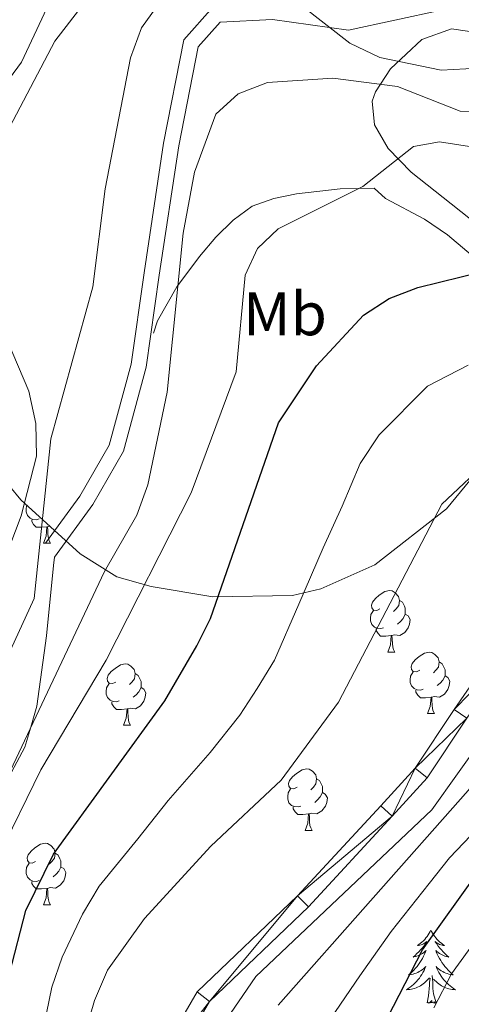
# Model space of a CAD drawing. Extents: x 619322 to 623833, y 784814 to 787867.
# Drawn here: x 620586 to 620658, y 787177 to 787337 of the extents above; entities that cross this region are included whole.
import ezdxf
from ezdxf.enums import TextEntityAlignment as Align

# ---------------------------------------------------------------- set-up
doc = ezdxf.new("R2010")
doc.units = 0
doc.header["$MEASUREMENT"] = 0
doc.linetypes.add('DGN Style 3', pattern=[55.899998, 39.92857, -15.971428])
for name, color, linetype in [('Nivel 21', 7, 'Continuous'), ('Nivel 35', 7, 'Continuous'), ('Nivel 36', 7, 'Continuous'), ('Nivel 37', 7, 'Continuous'), ('Nivel 4', 7, 'Continuous'), ('Nivel 5', 7, 'Continuous'), ('Nivel 54', 7, 'Continuous'), ('Nivel 61', 7, 'Continuous'), ('Nivel 63', 7, 'Continuous')]:
    doc.layers.add(name, color=color, linetype=linetype)
doc.styles.add('Style-arialn', font='arialn.shx', dxfattribs={"bigfont": 'arialnbig.shx'})
doc.linetypes.add('5zonar', pattern='A,-5,[1,dgnlstyle.shx,S=0.08,R=0,X=0,Y=0],-5', length=10)

msp = doc.modelspace()

# ---------------------------------------------------------------- linework, layer by layer
at = {"layer": 'Nivel 21', "color": 19, "linetype": 'Continuous', "lineweight": 0}
msp.add_polyline3d([(620617.459, 787339.44, 485.086), (620612.733, 787334.148, 486.881), (620609.428, 787317.276, 488.078), (620606.248, 787296.139, 488.676), (620604.154, 787281.247, 488.078), (620600.559, 787268.027, 487.48), (620595.804, 787259.738, 487.48), (620590.201, 787252.061, 486.283)], dxfattribs=at)
at = {"layer": 'Nivel 21', "color": 19, "linetype": 'DGN Style 3', "lineweight": 0}
for points in [[(620654.668, 787338.999, 479.701), (620639.555, 787335.696, 482.693), (620627.176, 787337.467, 483.89), (620618.632, 787337.001, 485.086), (620615.054, 787332.995, 486.881), (620611.891, 787316.849, 488.078), (620608.721, 787295.778, 488.676), (620606.607, 787280.744, 488.078), (620602.888, 787267.062, 487.48), (620597.905, 787258.375, 487.48), (620591.674, 787249.742, 486.283)], [(620661.331, 787297.601, 499.7), (620655.711, 787302.311, 498.412), (620651.951, 787304.891, 497.655), (620645.601, 787308.241, 496.038), (620643.781, 787309.921, 495.376), (620641.22, 787309.871, 494.999), (620638.201, 787309.811, 494.706), (620631.091, 787309.021, 494.146), (620627.431, 787308.261, 493.936), (620623.871, 787307.011, 493.357), (620620.781, 787304.741, 493.085), (620617.931, 787301.961, 492.158), (620615.291, 787298.801, 491.413), (620611.76, 787294.067, 490), (620611.591, 787293.841, 489.947), (620608.441, 787288.291, 489.013), (620607.79, 787286.277, 488.851)], [(620591.674, 787249.742, 486.283), (620591.461, 787248.411, 486.283), (620590.321, 787236.941, 487.646), (620588.751, 787225.451, 490.684), (620587.77, 787222.037, 491.353), (620586.831, 787218.771, 491.709), (620583.361, 787212.271, 490.247)]]:
    msp.add_polyline3d(points, dxfattribs=at)
at = {"layer": 'Nivel 21', "color": 19, "linetype": 'Continuous', "lineweight": 13}
for points in [[(620605.369, 787162.393, 514.405), (620614.905, 787178.894, 514.405), (620631.274, 787194.519, 513.806), (620644.841, 787209.216, 514.405), (620650.438, 787215.342, 513.806), (620656.777, 787224.927, 513.806), (620665.145, 787237.047, 513.806), (620679.787, 787249.703, 513.806), (620693.385, 787256.133, 513.806), (620710.938, 787260.187, 513.806), (620728.971, 787269.115, 514.405), (620732.994, 787272.121, 514.405), (620742.333, 787280.937, 514.405), (620753.146, 787294.722, 514.405), (620761.408, 787309.033, 515.003), (620769.905, 787318.546, 515.003), (620777.939, 787323.916, 515.601), (620781.372, 787323.96, 515.601)], [(620607.696, 787161.424, 514.405), (620616.89, 787177.333, 514.405), (620633.057, 787192.766, 513.806), (620646.682, 787207.525, 514.405), (620652.415, 787213.799, 513.806), (620658.848, 787223.528, 513.806), (620667.022, 787235.364, 513.806), (620681.164, 787247.588, 513.806), (620694.21, 787253.758, 513.806), (620711.785, 787257.816, 513.806), (620730.284, 787266.976, 514.405), (620734.605, 787270.204, 514.405), (620744.184, 787279.248, 514.405), (620755.223, 787293.319, 514.405), (620763.445, 787307.56, 515.003), (620771.558, 787316.643, 515.003), (620778.712, 787321.425, 515.601), (620781.405, 787321.461, 515.601)]]:
    msp.add_polyline3d(points, dxfattribs=at)
at = {"layer": 'Nivel 35', "color": 92, "linetype": '5zonar', "lineweight": 0, "ltscale": 0.5}
for points in [[(620594.53, 787348.154, 485.252), (620586.295, 787330.469, 487.441), (620567.562, 787305.124, 486.414)], [(620664.433, 787300.972, 505.005), (620649.765, 787312.562, 500.51), (620646.064, 787316.418, 499.047), (620643.794, 787320.272, 497.647), (620643.455, 787324.126, 496.338), (620643.962, 787325.645, 495.854), (620646.426, 787329.412, 494.612), (620651.511, 787334.167, 493.461), (620656.339, 787335.936, 493.217), (620661.604, 787335.192, 493.205)], [(620577.116, 787270.018, 488.513), (620586.184, 787259.119, 494.027), (620595.843, 787250.286, 501.32), (620601.816, 787246.573, 506.161), (620607.402, 787244.983, 507.608), (620617.444, 787243.29, 508.978), (620630.468, 787243.516, 510.214), (620635.063, 787244.587, 510.688), (620643.847, 787248.503, 511.603), (620655.562, 787257.627, 512.608), (620665.902, 787270.237, 512.62)]]:
    msp.add_polyline3d(points, dxfattribs=at)
at = {"layer": 'Nivel 35', "color": 92, "linetype": 'DGN Style 3', "lineweight": 0}
msp.add_polyline3d([(620617.46, 787171.196, 516.198), (620624.445, 787181.358, 516.198), (620653.153, 787208.561, 516.198), (620670.523, 787233.052, 516.198), (620676.498, 787239.499, 516.198), (620680.431, 787242.561, 516.198), (620689.267, 787247.072, 516.198), (620708.557, 787253.481, 516.198), (620717.72, 787257.579, 516.198), (620735.692, 787269.774, 516.198), (620754.802, 787284.933, 516.198), (620758.13, 787288.72, 516.241), (620767.889, 787308.068, 516.962), (620771.117, 787311.52, 517.18), (620775.879, 787313.544, 517.394), (620785.836, 787313.959, 517.74), (620805.81, 787311.88, 518.437), (620840.489, 787309.83, 518.738), (620860.489, 787310.202, 518.534), (620876.499, 787314.011, 518.679), (620913.555, 787328.34, 519.788), (620927.738, 787336.979, 519.571), (620932.393, 787336.235, 519.711), (620936.869, 787330.958, 525.369)], dxfattribs=at)
at = {"layer": 'Nivel 36', "color": 92, "linetype": 'Continuous', "lineweight": 0, "flags": 128}
for points in [[(620589.15, 787256.038), (620588.725, 787255.878), (620588.14, 787255.938), (620587.665, 787256.148), (620587.24, 787256.573), (620587.025, 787257.158), (620587.025, 787257.578), (620587.08, 787258.163), (620587.134, 787258.25)], [(620590.41, 787254.743), (620589.52, 787254.658), (620588.675, 787254.658), (620588.25, 787255.088), (620587.93, 787255.563), (620587.93, 787255.878)], [(620589.865, 787252.058), (620590.3, 787253.218), (620590.41, 787254.743), (620590.52, 787254.743), (620590.555, 787254.158), (620590.59, 787253.473), (620590.66, 787252.858), (620590.775, 787252.458), (620590.99, 787252.058)], [(620590.858, 787254.845), (620590.52, 787254.743)], [(620589.865, 787252.058), (620590.99, 787252.058)], [(620644.704, 787241.349), (620644.174, 787241.084), (620643.644, 787241.139), (620643.379, 787241.509), (620643.324, 787241.934), (620643.484, 787242.454), (620643.964, 787243.049), (620644.599, 787243.579), (620645.499, 787244.164), (620646.244, 787244.324), (620646.669, 787244.269), (620647.199, 787243.954), (620647.729, 787243.369), (620647.889, 787242.729), (620647.779, 787241.879), (620647.354, 787241.349), (620646.934, 787240.924)], [(620647.889, 787242.729), (620648.364, 787242.414), (620648.679, 787241.774), (620648.839, 787241.454), (620648.839, 787240.874), (620648.839, 787240.449), (620648.469, 787239.759), (620648.049, 787239.279), (620647.569, 787238.859)], [(620645.289, 787238.269), (620644.864, 787238.109), (620644.279, 787238.169), (620643.804, 787238.379), (620643.379, 787238.804), (620643.164, 787239.389), (620643.164, 787239.809), (620643.219, 787240.394), (620643.644, 787241.084)], [(620648.839, 787240.449), (620649.294, 787240.199), (620649.639, 787239.584), (620649.529, 787238.859), (620649.319, 787238.219), (620648.734, 787237.479), (620647.939, 787236.999), (620647.089, 787237.104), (620646.659, 787236.974)], [(620646.549, 787236.974), (620645.659, 787236.889), (620644.814, 787236.889), (620644.389, 787237.319), (620644.069, 787237.794), (620644.069, 787238.109)], [(620646.004, 787234.289), (620646.439, 787235.449), (620646.549, 787236.974), (620646.659, 787236.974), (620646.694, 787236.389), (620646.729, 787235.704), (620646.799, 787235.089), (620646.914, 787234.689), (620647.129, 787234.289)], [(620646.004, 787234.289), (620647.129, 787234.289)], [(620651.179, 787231.314), (620650.649, 787231.049), (620650.119, 787231.104), (620649.854, 787231.474), (620649.799, 787231.899), (620649.959, 787232.419), (620650.439, 787233.014), (620651.074, 787233.544), (620651.974, 787234.129), (620652.719, 787234.289), (620653.144, 787234.234), (620653.674, 787233.919), (620654.204, 787233.334), (620654.364, 787232.694), (620654.254, 787231.844), (620653.829, 787231.314), (620653.409, 787230.889)], [(620601.624, 787229.409), (620601.094, 787229.144), (620600.564, 787229.199), (620600.299, 787229.569), (620600.244, 787229.994), (620600.404, 787230.514), (620600.884, 787231.109), (620601.519, 787231.639), (620602.419, 787232.224), (620603.164, 787232.384), (620603.589, 787232.329), (620604.119, 787232.014), (620604.649, 787231.429), (620604.809, 787230.789), (620604.699, 787229.939), (620604.274, 787229.409), (620603.854, 787228.984)], [(620654.364, 787232.694), (620654.839, 787232.379), (620655.154, 787231.739), (620655.314, 787231.419), (620655.314, 787230.839), (620655.314, 787230.414), (620654.944, 787229.724), (620654.524, 787229.244), (620654.044, 787228.824)], [(620604.809, 787230.789), (620605.284, 787230.474), (620605.599, 787229.834), (620605.759, 787229.514), (620605.759, 787228.934), (620605.759, 787228.509), (620605.389, 787227.819), (620604.969, 787227.339), (620604.489, 787226.919)], [(620651.764, 787228.234), (620651.339, 787228.074), (620650.754, 787228.134), (620650.279, 787228.344), (620649.854, 787228.769), (620649.639, 787229.354), (620649.639, 787229.774), (620649.694, 787230.359), (620650.119, 787231.049)], [(620655.314, 787230.414), (620655.769, 787230.164), (620656.114, 787229.549), (620656.004, 787228.824), (620655.794, 787228.184), (620655.209, 787227.444), (620654.414, 787226.964), (620653.564, 787227.069), (620653.134, 787226.939)], [(620602.209, 787226.329), (620601.784, 787226.169), (620601.199, 787226.229), (620600.724, 787226.439), (620600.299, 787226.864), (620600.084, 787227.449), (620600.084, 787227.869), (620600.139, 787228.454), (620600.564, 787229.144)], [(620605.759, 787228.509), (620606.214, 787228.259), (620606.559, 787227.644), (620606.449, 787226.919), (620606.239, 787226.279), (620605.654, 787225.539), (620604.859, 787225.059), (620604.009, 787225.164), (620603.579, 787225.034)], [(620653.024, 787226.939), (620652.134, 787226.854), (620651.289, 787226.854), (620650.864, 787227.284), (620650.544, 787227.759), (620650.544, 787228.074)], [(620652.479, 787224.254), (620652.914, 787225.414), (620653.024, 787226.939), (620653.134, 787226.939), (620653.169, 787226.354), (620653.204, 787225.669), (620653.274, 787225.054), (620653.389, 787224.654), (620653.604, 787224.254)], [(620603.469, 787225.034), (620602.579, 787224.949), (620601.734, 787224.949), (620601.309, 787225.379), (620600.989, 787225.854), (620600.989, 787226.169)], [(620602.924, 787222.349), (620603.359, 787223.509), (620603.469, 787225.034), (620603.579, 787225.034), (620603.614, 787224.449), (620603.649, 787223.764), (620603.719, 787223.149), (620603.834, 787222.749), (620604.049, 787222.349)], [(620652.479, 787224.254), (620653.604, 787224.254)], [(620602.924, 787222.349), (620604.049, 787222.349)], [(620631.201, 787212.266), (620630.671, 787212.001), (620630.141, 787212.056), (620629.876, 787212.426), (620629.821, 787212.851), (620629.981, 787213.371), (620630.461, 787213.966), (620631.096, 787214.496), (620631.996, 787215.081), (620632.741, 787215.241), (620633.166, 787215.186), (620633.696, 787214.871), (620634.226, 787214.286), (620634.386, 787213.646), (620634.276, 787212.796), (620633.851, 787212.266), (620633.431, 787211.841)], [(620634.386, 787213.646), (620634.861, 787213.331), (620635.176, 787212.691), (620635.336, 787212.371), (620635.336, 787211.791), (620635.336, 787211.366), (620634.966, 787210.676), (620634.546, 787210.196), (620634.066, 787209.776)], [(620631.786, 787209.186), (620631.361, 787209.026), (620630.776, 787209.086), (620630.301, 787209.296), (620629.876, 787209.721), (620629.661, 787210.306), (620629.661, 787210.726), (620629.716, 787211.311), (620630.141, 787212.001)], [(620635.336, 787211.366), (620635.791, 787211.116), (620636.136, 787210.501), (620636.026, 787209.776), (620635.816, 787209.136), (620635.231, 787208.396), (620634.436, 787207.916), (620633.586, 787208.021), (620633.156, 787207.891)], [(620633.046, 787207.891), (620632.156, 787207.806), (620631.311, 787207.806), (620630.886, 787208.236), (620630.566, 787208.711), (620630.566, 787209.026)], [(620632.501, 787205.206), (620632.936, 787206.366), (620633.046, 787207.891), (620633.156, 787207.891), (620633.191, 787207.306), (620633.226, 787206.621), (620633.296, 787206.006), (620633.411, 787205.606), (620633.626, 787205.206)], [(620632.501, 787205.206), (620633.626, 787205.206)], [(620588.565, 787200.126), (620588.035, 787199.861), (620587.505, 787199.916), (620587.24, 787200.286), (620587.185, 787200.711), (620587.345, 787201.231), (620587.825, 787201.826), (620588.46, 787202.356), (620589.36, 787202.941), (620590.105, 787203.101), (620590.53, 787203.046), (620591.06, 787202.731), (620591.59, 787202.146), (620591.75, 787201.506), (620591.64, 787200.656), (620591.215, 787200.126), (620590.795, 787199.701)], [(620591.75, 787201.506), (620592.225, 787201.191), (620592.54, 787200.551), (620592.7, 787200.231), (620592.7, 787199.651), (620592.7, 787199.226), (620592.33, 787198.536), (620591.91, 787198.056), (620591.43, 787197.636)], [(620589.15, 787197.046), (620588.725, 787196.886), (620588.14, 787196.946), (620587.665, 787197.156), (620587.24, 787197.581), (620587.025, 787198.166), (620587.025, 787198.586), (620587.08, 787199.171), (620587.505, 787199.861)], [(620592.7, 787199.226), (620593.155, 787198.976), (620593.5, 787198.361), (620593.39, 787197.636), (620593.18, 787196.996), (620592.595, 787196.256), (620591.8, 787195.776), (620590.95, 787195.881), (620590.52, 787195.751)], [(620590.41, 787195.751), (620589.52, 787195.666), (620588.675, 787195.666), (620588.25, 787196.096), (620587.93, 787196.571), (620587.93, 787196.886)], [(620589.865, 787193.066), (620590.3, 787194.226), (620590.41, 787195.751), (620590.52, 787195.751), (620590.555, 787195.166), (620590.59, 787194.481), (620590.66, 787193.866), (620590.775, 787193.466), (620590.99, 787193.066)], [(620589.865, 787193.066), (620590.99, 787193.066)], [(620653.015, 787188.946), (620652.904, 787188.727), (620652.749, 787188.452), (620652.581, 787188.186), (620652.399, 787187.929), (620652.205, 787187.681), (620651.998, 787187.443), (620651.779, 787187.217), (620651.549, 787187.001), (620651.309, 787186.798), (620651.058, 787186.607), (620650.798, 787186.429), (620650.997, 787186.452), (620651.2, 787186.49), (620651.399, 787186.545), (620651.594, 787186.614), (620651.783, 787186.699), (620651.964, 787186.798), (620652.138, 787186.91), (620652.343, 787187.101), (620652.302, 787187.036), (620652.072, 787186.691), (620651.829, 787186.355), (620651.573, 787186.029), (620651.305, 787185.713), (620651.025, 787185.408), (620650.733, 787185.114), (620650.43, 787184.831), (620650.117, 787184.56), (620650.241, 787184.583), (620650.487, 787184.641), (620650.729, 787184.714), (620650.965, 787184.802), (620651.196, 787184.905), (620651.419, 787185.023), (620651.635, 787185.154), (620651.842, 787185.299), (620652.039, 787185.456), (620652.226, 787185.626), (620652.138, 787185.404), (620651.982, 787185.043), (620651.811, 787184.689), (620651.626, 787184.342), (620651.426, 787184.002), (620651.214, 787183.671), (620650.987, 787183.349), (620650.748, 787183.037), (620650.497, 787182.734), (620650.233, 787182.442), (620649.958, 787182.161), (620649.671, 787181.891), (620649.374, 787181.633), (620649.57, 787181.658), (620649.837, 787181.705), (620650.1, 787181.768), (620650.359, 787181.847), (620650.614, 787181.941), (620650.862, 787182.049), (620651.103, 787182.172), (620651.337, 787182.31), (620651.562, 787182.46), (620651.778, 787182.624), (620651.984, 787182.8), (620652.179, 787182.988), (620652.038, 787182.661), (620651.883, 787182.34), (620651.714, 787182.026), (620651.531, 787181.721), (620651.334, 787181.424), (620651.124, 787181.136), (620650.901, 787180.858), (620650.666, 787180.59), (620650.42, 787180.332), (620650.162, 787180.087), (620649.893, 787179.853), (620649.614, 787179.631), (620649.325, 787179.422), (620649.035, 787179.231), (620649.3, 787179.24), (620649.563, 787179.265), (620649.825, 787179.306), (620650.084, 787179.363), (620650.339, 787179.435), (620650.589, 787179.522), (620650.833, 787179.625), (620651.071, 787179.741), (620651.301, 787179.872), (620651.523, 787180.017), (620651.736, 787180.175), (620651.939, 787180.345), (620652.787, 787181.144)], [(620653.015, 787188.946), (620653.126, 787188.727), (620653.281, 787188.452), (620653.449, 787188.186), (620653.631, 787187.929), (620653.825, 787187.681), (620654.032, 787187.443), (620654.251, 787187.217), (620654.481, 787187.001), (620654.721, 787186.798), (620654.972, 787186.607), (620655.232, 787186.429), (620655.033, 787186.452), (620654.83, 787186.49), (620654.631, 787186.545), (620654.436, 787186.614), (620654.247, 787186.699), (620654.066, 787186.798), (620653.892, 787186.91), (620653.687, 787187.101), (620653.728, 787187.036), (620653.958, 787186.691), (620654.201, 787186.355), (620654.457, 787186.029), (620654.725, 787185.713), (620655.005, 787185.408), (620655.297, 787185.114), (620655.6, 787184.831), (620655.913, 787184.56), (620655.789, 787184.583), (620655.543, 787184.641), (620655.301, 787184.714), (620655.065, 787184.802), (620654.834, 787184.905), (620654.611, 787185.023), (620654.395, 787185.154), (620654.188, 787185.299), (620653.991, 787185.456), (620653.804, 787185.626), (620653.892, 787185.404), (620654.048, 787185.043), (620654.219, 787184.689), (620654.404, 787184.342), (620654.604, 787184.002), (620654.816, 787183.671), (620655.043, 787183.349), (620655.282, 787183.037), (620655.533, 787182.734), (620655.797, 787182.442), (620656.072, 787182.161), (620656.359, 787181.891), (620656.656, 787181.633), (620656.46, 787181.658), (620656.193, 787181.705), (620655.93, 787181.768), (620655.671, 787181.847), (620655.416, 787181.941), (620655.168, 787182.049), (620654.927, 787182.172), (620654.693, 787182.31), (620654.468, 787182.46), (620654.252, 787182.624), (620654.046, 787182.8), (620653.851, 787182.988), (620653.992, 787182.661), (620654.147, 787182.34), (620654.316, 787182.026), (620654.499, 787181.721), (620654.696, 787181.424), (620654.906, 787181.136), (620655.129, 787180.858), (620655.364, 787180.59), (620655.61, 787180.332), (620655.868, 787180.087), (620656.137, 787179.853), (620656.416, 787179.631), (620656.705, 787179.422), (620656.995, 787179.231), (620656.73, 787179.24), (620656.467, 787179.265), (620656.205, 787179.306), (620655.946, 787179.363), (620655.691, 787179.435), (620655.441, 787179.522), (620655.197, 787179.625), (620654.959, 787179.741), (620654.729, 787179.872), (620654.507, 787180.017), (620654.294, 787180.175), (620654.091, 787180.345), (620653.433, 787180.965)], [(620652.396, 787177.095), (620652.641, 787178.213), (620652.754, 787179.955), (620652.802, 787180.388), (620652.865, 787181.111)], [(620653.866, 787177.095), (620653.437, 787178.535), (620653.346, 787179.439), (620653.3, 787180.388), (620653.198, 787181.552)], [(620653.866, 787177.095), (620653.692, 787177.027), (620653.673, 787177.266), (620653.483, 787177.044), (620653.362, 787177.247), (620653.241, 787177.139), (620652.971, 787177.085), (620653.167, 787177.478), (620652.782, 787177.098), (620652.594, 787177.044), (620652.553, 787177.206), (620652.396, 787177.095)]]:
    msp.add_lwpolyline(points, dxfattribs=at)
at = {"layer": 'Nivel 4', "color": 25, "linetype": 'Continuous', "lineweight": 30, "flags": 128}
for points, elevation in [([(620584.291, 787181.836), (620586.985, 787192.151), (620591.493, 787201.333), (620609.638, 787226.315), (620614.828, 787235.301), (620617.083, 787239.77), (620628.176, 787271.67), (620634.375, 787280.991), (620642.017, 787289.237), (620646.198, 787291.978), (620650.898, 787293.758), (620661.479, 787296.377), (620671.975, 787297.847), (620692.529, 787298.369), (620697.651, 787299.72), (620702.127, 787301.938), (620706.246, 787305.251), (620709.342, 787309.894), (620717.08, 787329.447), (620732.111, 787357.862)], 500), ([(620641.182, 787165.441), (620651.64, 787185.725), (620660.775, 787198.504), (620678.008, 787213.693), (620696.597, 787227.04), (620712.501, 787241.194), (620726.615, 787250.943), (620751.275, 787273.311), (620777.016, 787292.022), (620796.509, 787301.574), (620801.767, 787302.413), (620883.73, 787303.053), (620900.714, 787305.698), (620911.618, 787308.387), (620916.276, 787310.721), (620933.586, 787324.159), (620942.386, 787329.284), (620947.635, 787331.419)], 525)]:
    msp.add_lwpolyline(points, dxfattribs=dict(at, elevation=elevation))
at = {"layer": 'Nivel 5', "color": 25, "linetype": 'Continuous', "lineweight": 0, "flags": 128}
for points, elevation in [([(620595.322, 787167.67), (620598.161, 787177.447), (620600.282, 787182.422), (620606.341, 787190.853), (620617.112, 787202.621), (620628.594, 787213.382), (620637.947, 787226.148), (620654.77, 787258.402), (620662.876, 787266.048), (620671.863, 787270.929), (620682.013, 787274.071), (620707.178, 787280.048), (620712.588, 787282.366), (620721.381, 787288.085), (620729.195, 787295.173), (620743.43, 787310.22), (620762.79, 787335.442), (620770.016, 787343.053)], 510), ([(620627.711, 787343.065), (620639.783, 787333.584), (620644.696, 787331.27), (620654.682, 787329.214), (620664.712, 787329.746), (620674.47, 787334.224), (620679.39, 787335.127), (620689.887, 787334.487), (620694.837, 787335.137), (620699.693, 787337.597)], 485), ([(620582.006, 787315.576), (620591.72, 787333.927), (620597.933, 787342.062)], 480), ([(620582.449, 787200.939), (620589.398, 787215.099), (620600.09, 787232.97), (620613.913, 787260.268), (620621.264, 787280.018), (620622.731, 787295.778), (620624.732, 787300.109), (620628.096, 787303.3), (620641.932, 787310.227), (620650.153, 787316.756), (620654.384, 787317.517), (620659.32, 787316.742), (620669.347, 787313.084), (620674.29, 787312.311), (620683.927, 787312.828), (620702.845, 787318.371), (620710.26, 787325.532), (620718.875, 787342.425)], 495), ([(620573.393, 787210.523), (620588.33, 787243.033), (620591.078, 787269.09), (620597.878, 787293.834), (620599.93, 787309.858), (620604.027, 787331.195), (620605.827, 787336.101), (620608.92, 787340.382)], 485), ([(620579.76, 787205.08), (620599.775, 787247.453), (620605.053, 787256.613), (620606.852, 787261.584), (620610.004, 787276.682), (620612.62, 787302.586), (620614.478, 787312.551), (620617.955, 787322.017), (620621.579, 787325.318), (620626.374, 787327.179), (620637.03, 787327.894), (620647.585, 787326.553), (620657.788, 787322.508), (620667.906, 787322.337), (620687.328, 787323.029), (620700.512, 787328.057), (620708.748, 787340.086)], 490), ([(620628.128, 787176.718), (620659.056, 787211.721), (620678.1, 787236.466), (620692.723, 787251.605), (620705.594, 787259.931), (620729.65, 787267.887), (620734.115, 787270.386), (620741.785, 787277.063), (620752.622, 787305.063), (620761.195, 787317.831), (620764.875, 787321.477), (620769.078, 787324.358), (620773.741, 787326.474), (620778.862, 787327.954), (620783.829, 787328.532), (620809.906, 787326.697), (620824.939, 787322.594), (620850.987, 787323.22), (620866.03, 787325.18), (620876.08, 787327.408), (620890.399, 787333.118), (620899.28, 787337.892)], 515), ([(620635.8, 787173.301), (620641.402, 787181.492), (620646.505, 787188.715), (620652.723, 787196.529), (620656.038, 787200.725), (620661.79, 787206.765), (620668.59, 787214.033), (620673.106, 787218.65), (620678.186, 787224.07), (620684.146, 787229.453), (620689.085, 787233.551), (620693.712, 787238.058), (620707.826, 787249.612), (620726.46, 787259.49), (620739.717, 787267.821), (620751.664, 787277.998), (620768.185, 787297.293), (620776.276, 787303.246), (620785.97, 787308.252)], 520), ([(620578.958, 787237.386), (620586.229, 787256.498), (620588.707, 787266.263), (620588.622, 787271.553), (620587.444, 787276.817), (620579.427, 787295.668)], 480), ([(620656.361, 787181.821), (620662.221, 787189.922), (620665.481, 787194.435), (620672.69, 787201.318), (620682.137, 787210.372), (620689.989, 787216.51), (620699.251, 787223.489), (620706.811, 787230.091), (620715.223, 787237.203), (620723.47, 787242.857), (620729.013, 787246.663), (620733.283, 787250.221), (620740.077, 787256.091), (620747.74, 787262.458), (620754.391, 787267.907), (620758.814, 787270.936), (620766.882, 787276.844), (620774.95, 787282.752), (620780.415, 787286.753)], 530), ([(620589.082, 787169.314), (620591.226, 787179.641), (620592.918, 787184.547), (620596.193, 787191.56), (620598.917, 787196.093), (620605.23, 787203.826), (620610.179, 787210.068), (620617.023, 787217.887), (620621.843, 787224.029), (620624.666, 787228.374), (620627.515, 787232.959), (620631.469, 787242.114), (620635.424, 787251.27), (620638.557, 787258.065), (620641.473, 787265.036), (620644.572, 787269.696), (620652.446, 787277.642), (620659.083, 787281.096)], 505), ([(620653.493, 787176.259), (620656.361, 787181.821)], 530)]:
    msp.add_lwpolyline(points, dxfattribs=dict(at, elevation=elevation))
at = {"layer": 'Nivel 61', "color": 19, "linetype": 'Continuous', "lineweight": 0}
msp.add_3dface([(620221.17, 787539.18), (623604.83, 787599.83), (623646.88, 785286.23), (620262.07, 785225.59)], dxfattribs=at)
at = {"layer": 'Nivel 63', "color": 7, "linetype": 'Continuous', "lineweight": 30}
msp.add_3dface([(619374.854, 784813.906), (619321.654, 787787.439), (623779.933, 787867.239), (623833.134, 784893.706)], dxfattribs=at)
msp.add_3dface([(619374.854, 784813.906), (619321.654, 787787.439), (623779.933, 787867.239), (623833.134, 784893.706)], dxfattribs=at)
at = {"layer": 'Nivel 63', "color": 7, "linetype": 'Continuous', "lineweight": 0}
msp.add_3dface([(619376.854, 784815.906, -0.25), (623831.134, 784895.706, -0.25), (623777.933, 787865.239, -0.25), (619323.654, 787785.439, -0.25)], dxfattribs=at)

# ---------------------------------------------------------------- texts
at = {"layer": 'Nivel 37', "color": 92, "linetype": 'Continuous', "lineweight": 0, "style": 'Style-arialn'}
msp.add_text('Mb', height=7, dxfattribs=at).set_placement((620629.223, 787289.456, 497.436), align=Align.MIDDLE_CENTER)

# ---------------------------------------------------------------- meshes
at = {"layer": 'Nivel 54', "color": 21, "linetype": 'Continuous', "lineweight": 0}
mesh = msp.add_polyface(dxfattribs=at)
corners = [(620364.838, 787352.6, 493.301), (620374.313, 787343.368, 494.66), (620384.786, 787333.919, 497.053), (620402.578, 787317.334, 499.446), (620414.564, 787304.524, 500.045), (620426.967, 787289.8, 500.643), (620435.644, 787278.281, 503.036), (620445.943, 787271.345, 503.036), (620457.184, 787266.097, 504.233), (620470.066, 787259.489, 505.43), (620480.755, 787247.585, 505.43), (620494.713, 787229.091, 507.225), (620509.149, 787205.595, 509.618), (620521.669, 787184.326, 510.815), (620529.13, 787171.371, 511.413), (620543.583, 787149.722, 512.011), (620554.16, 787131.848, 512.011), (620569.02, 787110.545, 512.61), (620578.516, 787097.453, 512.61), (620587.524, 787091.48, 512.011), (620594.536, 787091.57, 512.011), (620602.699, 787099.528, 512.011), (620605.427, 787109.35, 512.61), (620602.505, 787125.945, 513.806), (620602.663, 787142.905, 514.405), (620607.696, 787161.424, 514.405), (620616.89, 787177.333, 514.405), (620633.057, 787192.766, 513.806), (620646.682, 787207.525, 514.405), (620652.415, 787213.799, 513.806), (620658.848, 787223.528, 513.806), (620667.022, 787235.364, 513.806), (620681.164, 787247.588, 513.806), (620694.21, 787253.758, 513.806), (620711.785, 787257.816, 513.806), (620730.284, 787266.976, 514.405), (620734.605, 787270.204, 514.405), (620744.184, 787279.248, 514.405), (620755.223, 787293.319, 514.405), (620763.445, 787307.56, 515.003), (620771.558, 787316.643, 515.003), (620778.712, 787321.425, 515.601), (620781.405, 787321.461, 515.601), (620789.334, 787321.563, 515.601), (620804.153, 787319.1, 515.601), (620823.033, 787314.733, 515.601), (620841.595, 787313.427, 515.601), (620859.776, 787314.049, 516.2), (620878.674, 787318.548, 516.2), (620899.859, 787326.174, 516.798), (620914.771, 787336.521, 516.205), (620914.903, 787336.613, 516.2), (620915.161, 787336.634, 516.229), (620925.289, 787337.49, 517.396), (620938.806, 787338.823, 519.191), (620960.232, 787345.245, 520.986), (620986.169, 787350.552, 522.781), (621011.766, 787356.63, 525.175), (621034.283, 787361.897, 526.97), (621056.422, 787366.775, 529.363), (621061.676, 787367.914, 529.921), (621078.942, 787371.659, 531.756), (621109.516, 787377.801, 535.944), (621139.305, 787385.081, 540.133), (621167.262, 787391.202, 543.723), (621188.691, 787399.554, 546.116), (621208.203, 787407.111, 548.509), (621218.996, 787413.074, 549.108), (621231.254, 787422.127, 551.501), (621241.859, 787431.845, 552.698), (621253.441, 787440.671, 553.894), (621264.702, 787445.345, 555.689), (621280.184, 787451.236, 556.886), (621296.81, 787453.722, 559.279), (621315.507, 787454.728, 561.074), (621339.247, 787456.182, 562.271), (621362.971, 787458.021, 564.066), (621383.944, 787459.436, 566.459), (621398.808, 787458.866, 567.656), (621414.966, 787457.921, 568.853), (621438.82, 787459.384, 571.246), (621453.162, 787461.511, 573.041), (621465.323, 787466.399, 576.033), (621476.822, 787477.02, 577.828), (621493.096, 787490.619, 577.828), (621511.272, 787506.167, 579.024), (621524.128, 787516.649, 580.221), (621538.555, 787527.57, 580.221), (621553.362, 787540.43, 580.819), (621567.338, 787552.836, 581.418), (621581.699, 787563.567, 581.418), (621577.637, 787563.494, 581.418), (621565.837, 787554.677, 581.418), (621537.059, 787529.413, 580.221), (621522.661, 787518.515, 580.221), (621509.75, 787507.988, 579.024), (621491.563, 787492.431, 577.828), (621475.255, 787478.803, 577.828), (621464.033, 787468.438, 576.033), (621452.536, 787463.817, 573.041), (621438.572, 787461.746, 571.246), (621414.962, 787460.298, 568.853), (621383.909, 787461.812, 566.459), (621362.799, 787460.387, 564.066), (621339.082, 787458.549, 562.271), (621315.37, 787457.097, 561.074), (621296.57, 787456.085, 559.279), (621279.579, 787453.545, 556.886), (621263.825, 787447.55, 555.689), (621252.247, 787442.744, 553.894), (621240.335, 787433.667, 552.698), (621229.743, 787423.961, 551.501), (621217.711, 787415.075, 549.108), (621207.196, 787409.265, 548.509), (621166.573, 787393.48, 543.723), (621138.769, 787387.392, 540.133), (621109, 787380.117, 535.944), (621078.456, 787373.981, 531.756), (621033.757, 787364.211, 526.97), (620985.656, 787352.869, 522.781), (620959.652, 787347.548, 520.986), (620938.344, 787341.162, 519.191), (620916.422, 787339.14, 516.99), (620912.862, 787338.24, 517.277), (620898.704, 787328.415, 516.798), (620877.959, 787320.947, 516.2), (620859.441, 787316.538, 516.2), (620841.64, 787315.93, 515.601), (620823.404, 787317.214, 515.601), (620804.64, 787321.553, 515.601), (620789.525, 787324.066, 515.601), (620781.372, 787323.96, 515.601), (620777.939, 787323.916, 515.601), (620769.905, 787318.546, 515.003), (620761.408, 787309.033, 515.003), (620753.146, 787294.722, 514.405), (620742.333, 787280.937, 514.405), (620732.994, 787272.121, 514.405), (620728.971, 787269.115, 514.405), (620710.938, 787260.187, 513.806), (620693.385, 787256.133, 513.806), (620679.787, 787249.703, 513.806), (620665.145, 787237.047, 513.806), (620656.777, 787224.927, 513.806), (620650.438, 787215.342, 513.806), (620644.841, 787209.216, 514.405), (620631.274, 787194.519, 513.806), (620614.905, 787178.894, 514.405), (620605.369, 787162.393, 514.405), (620600.166, 787143.25, 514.405), (620600.002, 787125.738, 513.806), (620602.866, 787109.473, 512.61), (620600.47, 787100.847, 512.011), (620593.505, 787094.057, 512.011), (620588.263, 787093.989, 512.011), (620580.275, 787099.286, 512.61), (620571.057, 787111.994, 512.61), (620556.263, 787133.201, 512.011), (620545.7, 787151.053, 512.011), (620531.255, 787172.69, 511.413), (620523.83, 787185.583, 510.815), (620511.292, 787206.884, 509.618), (620496.78, 787230.502, 507.225), (620482.686, 787249.176, 505.43), (620471.617, 787261.502, 505.43), (620458.283, 787268.342, 504.233), (620447.178, 787273.528, 503.036), (620437.389, 787280.12, 503.036), (620428.922, 787291.359, 500.643), (620416.435, 787306.185, 500.045), (620404.345, 787319.105, 499.446), (620386.475, 787335.762, 497.053), (620376.024, 787345.191, 494.66), (620361.338, 787359.504, 492.865), (620344.714, 787378.336, 491.07), (620338.836, 787387.224, 489.872), (620334.882, 787393.205, 490.478), (620334.115, 787394.366, 489.873), (620325.674, 787401.414, 488.676), (620314.4, 787405.364, 489.521), (620311.121, 787404.601, 488.21), (620299.761, 787398.241, 486.759), (620293.591, 787393.301, 487.227), (620289.981, 787391.541, 485.139), (620286.831, 787390.631, 484.919), (620282.031, 787392.111, 483.939), (620278.691, 787393.471, 482.939), (620275.201, 787398.861, 484.544), (620273.721, 787405.381, 481.333), (620273.351, 787418.481, 478.483), (620272.803, 787431.607, 477.998), (620273.664, 787457.881, 474.059), (620271.893, 787474.577, 472.205), (620265.885, 787490.737, 469.596), (620256.451, 787515.36, 465.94), (620255.53, 787517.686, 465.94), (620246.841, 787539.64, 462.248), (620244.131, 787539.592, 462.13), (620246.915, 787533.264, 462.948), (620256.719, 787507.672, 467.735), (620258.705, 787502.489, 467.735), (620263.546, 787489.854, 469.53), (620269.44, 787474, 470.128), (620271.157, 787457.806, 473.718), (620269.967, 787431.869, 477.906), (620269.504, 787426.854, 478.147), (620270.311, 787404.941, 481.235), (620272.001, 787397.511, 486.025), (620276.401, 787390.701, 487.601), (620286.791, 787387.061, 484.919), (620288.662, 787387.599, 485.717), (620291.211, 787388.331, 485.139), (620292.239, 787388.834, 485.716), (620295.421, 787390.391, 488.72), (620301.701, 787395.411, 487.133), (620312.171, 787401.301, 487.46), (620324.415, 787399.209, 488.676), (620332.232, 787392.681, 489.873), (620342.725, 787376.813, 491.07), (620359.525, 787357.779, 492.865), (620362.993, 787354.398, 493.342)]
mesh.append_faces([[corners[k] for k in face] for face in [(91, 89, 90), (198, 196, 197)]], dxfattribs={"vtx0": -1, "color": 21})
mesh.append_faces([[corners[k] for k in face] for face in [(89, 92, 88), (88, 93, 87), (87, 93, 86), (86, 95, 85), (85, 96, 84), (84, 96, 83), (83, 98, 82), (82, 98, 81), (81, 99, 80), (80, 101, 79), (79, 101, 78), (78, 102, 77), (77, 103, 76), (76, 104, 75), (75, 104, 74), (74, 105, 73), (73, 106, 72), (72, 108, 71), (71, 108, 70), (70, 110, 69), (69, 111, 68), (68, 111, 67), (67, 113, 66), (66, 113, 65), (65, 114, 64), (64, 114, 63), (63, 116, 62), (62, 116, 61), (61, 117, 60), (60, 117, 59), (59, 118, 58), (58, 118, 57), (57, 119, 56), (56, 119, 55), (55, 121, 54), (54, 121, 53), (53, 122, 52), (52, 122, 51), (51, 123, 50), (50, 123, 49), (49, 124, 48), (48, 126, 47), (47, 126, 46), (46, 128, 45), (45, 128, 44), (44, 129, 43), (43, 131, 42), (42, 131, 41), (41, 133, 40), (40, 134, 39), (39, 135, 38), (38, 136, 37), (37, 136, 36), (36, 138, 35), (35, 139, 34), (34, 139, 33), (33, 140, 32), (32, 142, 31), (31, 143, 30), (30, 144, 29), (29, 144, 28), (28, 146, 27), (27, 146, 26), (151, 23, 150), (150, 24, 149), (149, 24, 148), (21, 153, 20), (20, 153, 19), (19, 154, 18), (18, 155, 17), (17, 157, 16), (16, 157, 15), (15, 159, 14), (14, 159, 13), (13, 160, 12), (12, 161, 11), (11, 163, 10), (10, 163, 9), (9, 165, 8), (8, 166, 7), (7, 167, 6), (6, 167, 5), (5, 168, 4), (4, 169, 3), (3, 171, 2), (2, 172, 1), (1, 172, 0), (0, 173, 220), (220, 173, 219), (219, 174, 218), (218, 175, 217), (217, 177, 216), (216, 179, 215), (215, 181, 214), (214, 182, 213), (213, 182, 212), (212, 183, 211), (211, 183, 210), (210, 184, 209), (209, 185, 208), (208, 186, 207), (207, 187, 206), (206, 189, 205), (205, 190, 204), (204, 191, 203), (203, 192, 202), (202, 193, 201), (201, 193, 200), (200, 194, 199), (199, 195, 198)]], dxfattribs={"vtx0": -1, "vtx1": -1, "color": 21})
mesh.append_faces([[corners[k] for k in face] for face in [(89, 91, 92), (88, 92, 93), (86, 93, 94), (86, 94, 95), (85, 95, 96), (83, 96, 97), (83, 97, 98), (81, 98, 99), (80, 99, 100), (80, 100, 101), (78, 101, 102), (77, 102, 103), (76, 103, 104), (74, 104, 105), (73, 105, 106), (72, 106, 107), (72, 107, 108), (70, 108, 109), (70, 109, 110), (69, 110, 111), (67, 111, 112), (67, 112, 113), (65, 113, 114), (63, 114, 115), (63, 115, 116), (61, 116, 117), (59, 117, 118), (57, 118, 119), (55, 119, 120), (55, 120, 121), (53, 121, 122), (51, 122, 123), (49, 123, 124), (48, 124, 125), (48, 125, 126), (46, 126, 127), (46, 127, 128), (44, 128, 129), (43, 129, 130), (43, 130, 131), (41, 131, 132), (41, 132, 133), (40, 133, 134), (39, 134, 135), (38, 135, 136), (36, 136, 137), (36, 137, 138), (35, 138, 139), (33, 139, 140), (32, 140, 141), (32, 141, 142), (31, 142, 143), (30, 143, 144), (28, 144, 145), (28, 145, 146), (26, 146, 147), (26, 147, 148), (151, 22, 23), (22, 151, 152), (150, 23, 24), (148, 24, 25), (148, 25, 26), (21, 152, 153), (152, 21, 22), (19, 153, 154), (18, 154, 155), (17, 155, 156), (17, 156, 157), (15, 157, 158), (15, 158, 159), (13, 159, 160), (12, 160, 161), (11, 161, 162), (11, 162, 163), (9, 163, 164), (9, 164, 165), (8, 165, 166), (7, 166, 167), (5, 167, 168), (4, 168, 169), (3, 169, 170), (3, 170, 171), (2, 171, 172), (0, 172, 173), (219, 173, 174), (218, 174, 175), (217, 175, 176), (217, 176, 177), (216, 177, 178), (216, 178, 179), (215, 179, 180), (215, 180, 181), (214, 181, 182), (212, 182, 183), (210, 183, 184), (209, 184, 185), (208, 185, 186), (207, 186, 187), (206, 187, 188), (206, 188, 189), (205, 189, 190), (204, 190, 191), (203, 191, 192), (202, 192, 193), (200, 193, 194), (199, 194, 195), (198, 195, 196)]], dxfattribs={"vtx0": -1, "vtx2": -1, "color": 21})

doc.saveas('drawing.dxf')
